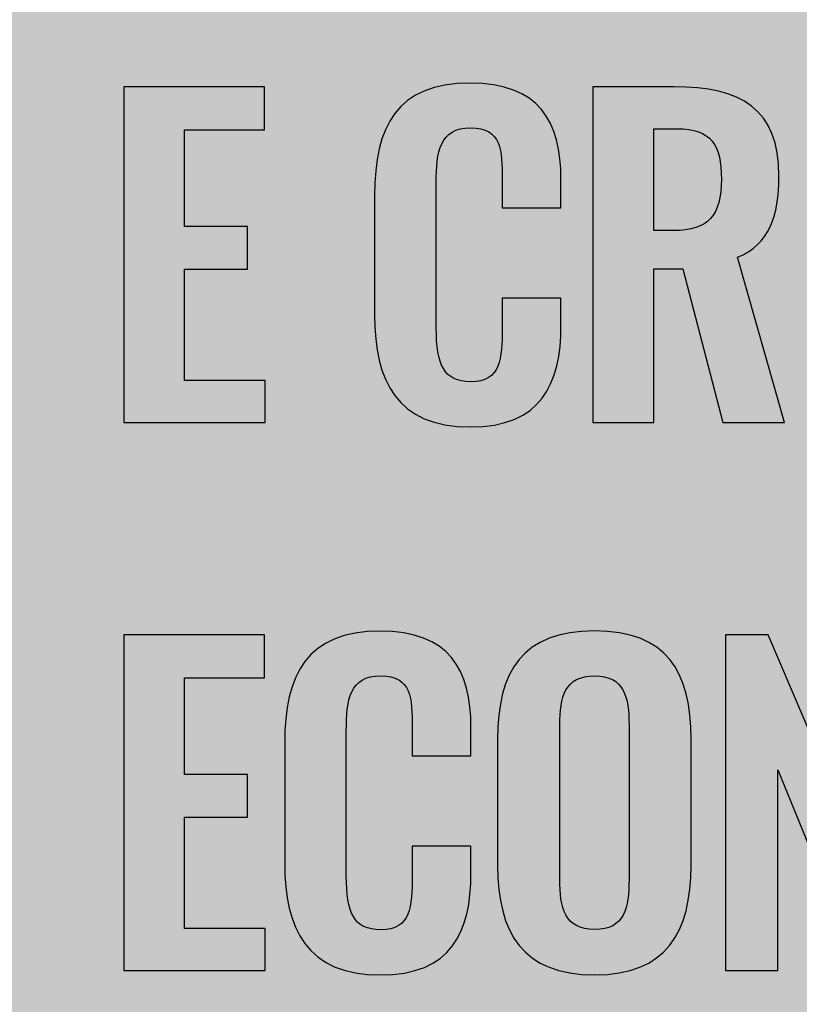
# Model space of a CAD drawing. Units: millimetres. Extents: x 3468 to 9074, y -3785 to 597.
# Drawn here: x 3922 to 3926, y 224 to 228 of the extents above; entities that cross this region are included whole.
import ezdxf

# ---------------------------------------------------------------- set-up
doc = ezdxf.new("R2010")
doc.units = ezdxf.units.MM
doc.layers.add('Capa 1', color=7, linetype='Continuous')
doc.layers.add('Texto', color=7, linetype='Continuous', true_color=0xffffff)

msp = doc.modelspace()

# ---------------------------------------------------------------- hatches: boundary and pattern name
at = {"layer": 'Capa 1', "true_color": 0xa21942}
h = msp.add_hatch(color=234, dxfattribs=at)
edge = h.paths.add_edge_path()
edge.add_spline(control_points=[(3918.314968743697, 231.0274345170708), (3918.314968743697, 231.0274345170708), (3936.400548828908, 231.0274345170708), (3936.400548828908, 231.0274345170708), (3936.400548828908, 231.0274345170708), (3936.400548828908, 212.9418544318608), (3936.400548828908, 212.9418544318608), (3936.400548828908, 212.9418544318608), (3918.314968743697, 212.9418544318608), (3918.314968743697, 212.9418544318608), (3918.314968743697, 212.9418544318608), (3918.314968743697, 231.0274345170708), (3918.314968743697, 231.0274345170708)], knot_values=[0, 0, 0, 0, 0.25, 0.25, 0.25, 0.5, 0.5, 0.5, 0.75, 0.75, 0.75, 1, 1, 1, 1], degree=3, periodic=0)
at = {"layer": 'Capa 1', "true_color": 0xffffff}
h = msp.add_hatch(color=7, dxfattribs=at)
edge = h.paths.add_edge_path()
edge.add_spline(control_points=[(3923.860395061301, 226.406372261859), (3923.860395061301, 226.406372261859), (3923.860395061301, 226.8766947888236), (3923.860395061301, 226.8766947888236), (3923.860395061301, 227.1469075626586), (3923.946555102233, 227.3179699594582), (3924.23606386604, 227.3179699594582), (3924.506276639874, 227.3179699594582), (3924.592677880679, 227.1677024375642), (3924.592677880679, 226.9385453281038), (3924.592677880679, 226.9385453281038), (3924.592677880679, 226.8278518142113), (3924.592677880679, 226.8278518142113), (3924.592677880679, 226.8278518142113), (3924.361522257971, 226.8278518142113), (3924.361522257971, 226.8278518142113), (3924.361522257971, 226.8278518142113), (3924.361522257971, 226.9418015264112), (3924.361522257971, 226.9418015264112), (3924.361522257971, 227.0524950403037), (3924.359764944599, 227.1421524794158), (3924.23780395085, 227.1421524794158), (3924.115842957099, 227.1421524794158), (3924.102576963993, 227.0477399570608), (3924.102576963993, 226.927277848246), (3924.102576963993, 226.927277848246), (3924.102576963993, 226.3557719738743), (3924.102576963993, 226.3557719738743), (3924.102576963993, 226.2125164769068), (3924.131865520199, 226.1441535410119), (3924.23780395085, 226.1441535410119), (3924.356525974854, 226.1441535410119), (3924.361522257971, 226.2370671784317), (3924.361522257971, 226.354273088939), (3924.361522257971, 226.354273088939), (3924.361522257971, 226.4729778843816), (3924.361522257971, 226.4729778843816), (3924.361522257971, 226.4729778843816), (3924.592677880679, 226.4729778843816), (3924.592677880679, 226.4729778843816), (3924.592677880679, 226.4729778843816), (3924.592677880679, 226.367297882169), (3924.592677880679, 226.367297882169), (3924.592677880679, 226.1343849460893), (3924.514546349861, 225.9665959761597), (3924.23606386604, 225.9665959761597), (3923.946555102233, 225.9665959761597), (3923.860395061301, 226.1491670526916), (3923.860395061301, 226.406372261859)], knot_values=[0, 0, 0, 0, 0.0625, 0.0625, 0.0625, 0.125, 0.125, 0.125, 0.1875, 0.1875, 0.1875, 0.25, 0.25, 0.25, 0.3125, 0.3125, 0.3125, 0.375, 0.375, 0.375, 0.4375, 0.4375, 0.4375, 0.5, 0.5, 0.5, 0.5625, 0.5625, 0.5625, 0.625, 0.625, 0.625, 0.6875, 0.6875, 0.6875, 0.75, 0.75, 0.75, 0.8125, 0.8125, 0.8125, 0.875, 0.875, 0.875, 0.9375, 0.9375, 0.9375, 1, 1, 1, 1], degree=3, periodic=0)
h = msp.add_hatch(color=7, dxfattribs=at)
edge = h.paths.add_edge_path()
edge.add_spline(control_points=[(3922.874938516382, 227.3031878528559), (3922.874938516382, 227.3031878528559), (3923.42838885728, 227.3031878528559), (3923.42838885728, 227.3031878528559), (3923.42838885728, 227.3031878528559), (3923.42838885728, 227.1338827694286), (3923.42838885728, 227.1338827694286), (3923.42838885728, 227.1338827694286), (3923.113106164014, 227.1338827694286), (3923.113106164014, 227.1338827694286), (3923.113106164014, 227.1338827694286), (3923.113106164014, 226.7547165665112), (3923.113106164014, 226.7547165665112), (3923.113106164014, 226.7547165665112), (3923.360525549698, 226.7547337950735), (3923.360525549698, 226.7547337950735), (3923.360525549698, 226.7547337950735), (3923.360525549698, 226.5869275965815), (3923.360525549698, 226.5869275965815), (3923.360525549698, 226.5869275965815), (3923.113106164014, 226.5869275965815), (3923.113106164014, 226.5869275965815), (3923.113106164014, 226.5869275965815), (3923.113106164014, 226.1491670526916), (3923.113106164014, 226.1491670526916), (3923.113106164014, 226.1491670526916), (3923.430645798964, 226.1491670526916), (3923.430645798964, 226.1491670526916), (3923.430645798964, 226.1491670526916), (3923.430645798964, 225.9846342810696), (3923.430645798964, 225.9846342810696), (3923.430645798964, 225.9846342810696), (3922.874938516382, 225.9846342810696), (3922.874938516382, 225.9846342810696), (3922.874938516382, 225.9846342810696), (3922.874938516382, 227.3031878528559), (3922.874938516382, 227.3031878528559)], knot_values=[0, 0, 0, 0, 0.08333333333333333, 0.08333333333333333, 0.08333333333333333, 0.1666666666666667, 0.1666666666666667, 0.1666666666666667, 0.25, 0.25, 0.25, 0.3333333333333333, 0.3333333333333333, 0.3333333333333333, 0.4166666666666666, 0.4166666666666666, 0.4166666666666666, 0.5, 0.5, 0.5, 0.5833333333333333, 0.5833333333333333, 0.5833333333333333, 0.6666666666666666, 0.6666666666666666, 0.6666666666666666, 0.75, 0.75, 0.75, 0.8333333333333333, 0.8333333333333333, 0.8333333333333333, 0.9166666666666666, 0.9166666666666666, 0.9166666666666666, 1, 1, 1, 1], degree=3, periodic=0)
h = msp.add_hatch(color=7, dxfattribs=at)
edge = h.paths.add_edge_path()
edge.add_spline(control_points=[(3922.874938516382, 225.1494108009153), (3922.874938516382, 225.1494108009153), (3923.42838885728, 225.1494108009153), (3923.42838885728, 225.1494108009153), (3923.42838885728, 225.1494108009153), (3923.42838885728, 224.9801229460505), (3923.42838885728, 224.9801229460505), (3923.42838885728, 224.9801229460505), (3923.113106164014, 224.9801229460505), (3923.113106164014, 224.9801229460505), (3923.113106164014, 224.9801229460505), (3923.113106164014, 224.6009567431331), (3923.113106164014, 224.6009567431331), (3923.113106164014, 224.6009567431331), (3923.360525549698, 224.6009567431331), (3923.360525549698, 224.6009567431331), (3923.360525549698, 224.6009567431331), (3923.360525549698, 224.4331677732034), (3923.360525549698, 224.4331677732034), (3923.360525549698, 224.4331677732034), (3923.113106164014, 224.4331677732034), (3923.113106164014, 224.4331677732034), (3923.113106164014, 224.4331677732034), (3923.113106164014, 223.9954072293137), (3923.113106164014, 223.9954072293137), (3923.113106164014, 223.9954072293137), (3923.430645798964, 223.9954072293137), (3923.430645798964, 223.9954072293137), (3923.430645798964, 223.9954072293137), (3923.430645798964, 223.8308744576915), (3923.430645798964, 223.8308744576915), (3923.430645798964, 223.8308744576915), (3922.874938516382, 223.8308744576915), (3922.874938516382, 223.8308744576915), (3922.874938516382, 223.8308744576915), (3922.874938516382, 225.1494108009153), (3922.874938516382, 225.1494108009153)], knot_values=[0, 0, 0, 0, 0.08333333333333333, 0.08333333333333333, 0.08333333333333333, 0.1666666666666667, 0.1666666666666667, 0.1666666666666667, 0.25, 0.25, 0.25, 0.3333333333333333, 0.3333333333333333, 0.3333333333333333, 0.4166666666666666, 0.4166666666666666, 0.4166666666666666, 0.5, 0.5, 0.5, 0.5833333333333333, 0.5833333333333333, 0.5833333333333333, 0.6666666666666666, 0.6666666666666666, 0.6666666666666666, 0.75, 0.75, 0.75, 0.8333333333333333, 0.8333333333333333, 0.8333333333333333, 0.9166666666666666, 0.9166666666666666, 0.9166666666666666, 1, 1, 1, 1], degree=3, periodic=0)
h = msp.add_hatch(color=7, dxfattribs=at)
edge = h.paths.add_edge_path()
edge.add_spline(control_points=[(3923.507037244971, 224.2526124384808), (3923.507037244971, 224.2526124384808), (3923.507037244971, 224.7229349654457), (3923.507037244971, 224.7229349654457), (3923.507037244971, 224.9931477392805), (3923.593438485776, 225.1642101360802), (3923.882688821144, 225.1642101360802), (3924.15291882354, 225.1642101360802), (3924.239061635909, 225.013942614186), (3924.239061635909, 224.7847855047257), (3924.239061635909, 224.7847855047257), (3924.239061635909, 224.6740919908332), (3924.239061635909, 224.6740919908332), (3924.239061635909, 224.6740919908332), (3924.007906013201, 224.6740919908332), (3924.007906013201, 224.6740919908332), (3924.007906013201, 224.6740919908332), (3924.007906013201, 224.7880417030331), (3924.007906013201, 224.7880417030331), (3924.007906013201, 224.8987352169255), (3924.006407128266, 224.9883926560378), (3923.884187706077, 224.9883926560378), (3923.761985512454, 224.9883926560378), (3923.749201919099, 224.8939801336829), (3923.749201919099, 224.773518024868), (3923.749201919099, 224.773518024868), (3923.749201919099, 224.2020121504961), (3923.749201919099, 224.2020121504961), (3923.749201919099, 224.0587566535288), (3923.778507703865, 223.9903937176338), (3923.884187706077, 223.9903937176338), (3924.003150929958, 223.9903937176338), (3924.007906013201, 224.0833073550535), (3924.007906013201, 224.2005132655608), (3924.007906013201, 224.2005132655608), (3924.007906013201, 224.3192180610036), (3924.007906013201, 224.3192180610036), (3924.007906013201, 224.3192180610036), (3924.239061635909, 224.3192180610036), (3924.239061635909, 224.3192180610036), (3924.239061635909, 224.3192180610036), (3924.239061635909, 224.213538058791), (3924.239061635909, 224.213538058791), (3924.239061635909, 223.9806251227112), (3924.160930105092, 223.8128361527816), (3923.882688821144, 223.8128361527816), (3923.593438485776, 223.8128361527816), (3923.507037244971, 223.9954072293137), (3923.507037244971, 224.2526124384808)], knot_values=[0, 0, 0, 0, 0.0625, 0.0625, 0.0625, 0.125, 0.125, 0.125, 0.1875, 0.1875, 0.1875, 0.25, 0.25, 0.25, 0.3125, 0.3125, 0.3125, 0.375, 0.375, 0.375, 0.4375, 0.4375, 0.4375, 0.5, 0.5, 0.5, 0.5625, 0.5625, 0.5625, 0.625, 0.625, 0.625, 0.6875, 0.6875, 0.6875, 0.75, 0.75, 0.75, 0.8125, 0.8125, 0.8125, 0.875, 0.875, 0.875, 0.9375, 0.9375, 0.9375, 1, 1, 1, 1], degree=3, periodic=0)
h = msp.add_hatch(color=7, dxfattribs=at)
edge = h.paths.add_edge_path()
edge.add_spline(control_points=[(3925.239059087559, 225.1494108009153), (3925.239059087559, 225.1494108009153), (3925.406848057491, 225.1494108009153), (3925.406848057491, 225.1494108009153), (3925.406848057491, 225.1494108009153), (3925.727402690871, 224.3981076485697), (3925.727402690871, 224.3981076485697), (3925.727402690871, 224.3981076485697), (3925.727402690871, 225.1494108009153), (3925.727402690871, 225.1494108009153), (3925.727402690871, 225.1494108009153), (3925.926013559067, 225.1494108009153), (3925.926013559067, 225.1494108009153), (3925.926013559067, 225.1494108009153), (3925.926013559067, 223.8308744576915), (3925.926013559067, 223.8308744576915), (3925.926013559067, 223.8308744576915), (3925.766477070561, 223.8308744576915), (3925.766477070561, 223.8308744576915), (3925.766477070561, 223.8308744576915), (3925.444165123807, 224.6187538481684), (3925.444165123807, 224.6187538481684), (3925.444165123807, 224.6187538481684), (3925.444165123807, 223.8308744576915), (3925.444165123807, 223.8308744576915), (3925.444165123807, 223.8308744576915), (3925.239059087559, 223.8308744576915), (3925.239059087559, 223.8308744576915), (3925.239059087559, 223.8308744576915), (3925.239059087559, 225.1494108009153), (3925.239059087559, 225.1494108009153)], knot_values=[0, 0, 0, 0, 0.1, 0.1, 0.1, 0.2, 0.2, 0.2, 0.3, 0.3, 0.3, 0.4, 0.4, 0.4, 0.5, 0.5, 0.5, 0.6000000000000001, 0.6000000000000001, 0.6000000000000001, 0.7000000000000001, 0.7000000000000001, 0.7000000000000001, 0.8, 0.8, 0.8, 0.9, 0.9, 0.9, 1, 1, 1, 1], degree=3, periodic=0)
at = {"layer": 'Texto'}
h = msp.add_hatch(color=256, dxfattribs=at)
h.dxf.hatch_style = 1
edge = h.paths.add_edge_path()
edge.add_spline(control_points=[(3925.470207207377, 225.9838762243206), (3925.470212203918, 225.9838762243206), (3925.470214710268, 225.9838762243206), (3925.470214710268, 225.9838762243206), (3925.470214710268, 225.9838762243206), (3925.470214703339, 225.9838762488045), (3925.470214689485, 225.983876297763)], knot_values=[0.3999805864257813, 0.3999805864257813, 0.3999805864257813, 0.3999805864257813, 0.4003029628906251, 0.4003029628906251, 0.4003029628906251, 0.4003223764648438, 0.4003223764648438, 0.4003223764648438, 0.4003223764648438], degree=3, periodic=0)
edge.add_spline(control_points=[(3925.462322150503, 226.0117679535651), (3925.444735849206, 226.0739166567541), (3925.400757428674, 226.2293331799981), (3925.361172768841, 226.3692224741222)], knot_values=[0.3437561250000001, 0.3437561250000001, 0.3437561250000001, 0.3437561250000001, 0.3875052500000001, 0.3875052500000001, 0.3875052500000001, 0.3875052500000001], degree=3, periodic=0)
edge.add_spline(control_points=[(3925.361172768841, 226.3692224741222), (3925.321581775336, 226.509134150981), (3925.286385948676, 226.6335136295099), (3925.286385948676, 226.6335136295099), (3925.410104255797, 226.6838554890576), (3925.449178635489, 226.7945317743874), (3925.449178635489, 226.9525693779572)], knot_values=[0.2, 0.2, 0.2, 0.2, 0.243756125, 0.243756125, 0.243756125, 0.343756125, 0.343756125, 0.343756125, 0.343756125], degree=3, periodic=0)
edge.add_spline(control_points=[(3925.449178635489, 226.9525693779572), (3925.449178635489, 227.2185266968611), (3925.299410741903, 227.3031878528559), (3925.035710364684, 227.3031878528559)], knot_values=[0.1, 0.1, 0.1, 0.1, 0.2, 0.2, 0.2, 0.2], degree=3, periodic=0)
edge.add_spline(control_points=[(3925.035710364684, 227.3031878528559), (3925.035710364685, 227.3031878528559), (3924.718159852278, 227.3031878528559), (3924.718153501266, 227.303187852856)], knot_values=[1.000000000001e-06, 1.000000000001e-06, 1.000000000001e-06, 1.000000000001e-06, 0.1, 0.1, 0.1, 0.1], degree=3, periodic=0)
edge.add_spline(control_points=[(3924.718153501171, 227.3031878528559), (3924.718153501171, 227.3031878528559), (3924.718153501171, 227.0505926496494), (3924.718153501171, 226.7664539889547)], knot_values=[0.956243875, 0.956243875, 0.956243875, 0.956243875, 1, 1, 1, 1], degree=3, periodic=0)
edge.add_spline(control_points=[(3924.718153501171, 226.7664539889547), (3924.718153501171, 226.4823607840706), (3924.718153501171, 226.1667342133819), (3924.718153501171, 226.0405199496181)], knot_values=[0.9124947499983007, 0.9124947499983007, 0.9124947499983007, 0.9124947499983007, 0.9562438750000001, 0.9562438750000001, 0.9562438750000001, 0.9562438750000001], degree=3, periodic=0)
edge.add_spline(control_points=[(3924.718153501171, 225.9838805733628), (3924.718153501171, 225.9838776750154), (3924.718153501171, 225.9838762243206), (3924.718153501171, 225.9838762243206), (3924.718153501171, 225.9838762243206), (3924.718154050008, 225.9838762243206), (3924.71815514602, 225.9838762243206)], knot_values=[0.8998485144096795, 0.8998485144096795, 0.8998485144096795, 0.8998485144096795, 0.899953375493664, 0.899953375493664, 0.899953375493664, 0.9001048610839847, 0.9001048610839847, 0.9001048610839847, 0.9001048610839847], degree=3, periodic=0)
edge.add_spline(control_points=[(3924.743759220552, 225.9838762243206), (3924.752228904566, 225.9838762243206), (3924.762397052236, 225.9838762243206), (3924.773637829469, 225.9838762243206)], knot_values=[0.8687456250000001, 0.8687456250000001, 0.8687456250000001, 0.8687456250000001, 0.87968290625, 0.87968290625, 0.87968290625, 0.87968290625], degree=3, periodic=0)
edge.add_spline(control_points=[(3924.773637829469, 225.9838762243206), (3924.796119383937, 225.9838762243206), (3924.822891456659, 225.9838762243206), (3924.848947374895, 225.9838762243206)], knot_values=[0.8468710625, 0.8468710625, 0.8468710625, 0.8468710625, 0.8687456250000001, 0.8687456250000001, 0.8687456250000001, 0.8687456250000001], degree=3, periodic=0)
edge.add_spline(control_points=[(3924.848947374895, 225.9838762243206), (3924.87500329317, 225.9838762243206), (3924.900343056956, 225.9838762243206), (3924.919959993489, 225.9838762243206)], knot_values=[0.8249964999662525, 0.8249964999662525, 0.8249964999662525, 0.8249964999662525, 0.8468710625, 0.8468710625, 0.8468710625, 0.8468710625], degree=3, periodic=0)
edge.add_spline(control_points=[(3924.957317040308, 225.9838762243206), (3924.9573192821, 225.9838762243206), (3924.957320405431, 225.9838762243206), (3924.957320405431, 225.9838762243206), (3924.957320405431, 225.9838762243206), (3924.957320405431, 225.9838766339004), (3924.957320405431, 225.9838774523854)], knot_values=[0.7999176558837893, 0.7999176558837893, 0.7999176558837893, 0.7999176558837893, 0.800134378051758, 0.800134378051758, 0.800134378051758, 0.8002167221679688, 0.8002167221679688, 0.8002167221679688, 0.8002167221679688], degree=3, periodic=0)
edge.add_spline(control_points=[(3924.957320405431, 226.0130222566123), (3924.957320405431, 226.0206327075995), (3924.957320405431, 226.0295696903521), (3924.957320405431, 226.0396356255468)], knot_values=[0.7812473749817823, 0.7812473749817823, 0.7812473749817823, 0.7812473749817823, 0.7867160156249999, 0.7867160156249999, 0.7867160156249999, 0.7867160156249999], degree=3, periodic=0)
edge.add_spline(control_points=[(3924.957320405431, 226.0396356255468), (3924.957320405431, 226.0798993661577), (3924.957320405431, 226.1382263456899), (3924.957320405431, 226.2019714876004)], knot_values=[0.7593728124999999, 0.7593728124999999, 0.7593728124999999, 0.7593728124999999, 0.7812473749817822, 0.7812473749817822, 0.7812473749817822, 0.7812473749817822], degree=3, periodic=0)
edge.add_spline(control_points=[(3924.957320405431, 226.2019714876004), (3924.957320405431, 226.265716629564), (3924.957320405431, 226.3348799339151), (3924.957320405431, 226.3968163240793)], knot_values=[0.7374982499999999, 0.7374982499999999, 0.7374982499999999, 0.7374982499999999, 0.7593728124999999, 0.7593728124999999, 0.7593728124999999, 0.7593728124999999], degree=3, periodic=0)
edge.add_spline(control_points=[(3924.957320405431, 226.3968163240793), (3924.957320405431, 226.4277845191614), (3924.957320405431, 226.4569459856967), (3924.957320405431, 226.4827200891136)], knot_values=[0.7265609687500001, 0.7265609687500001, 0.7265609687500001, 0.7265609687500001, 0.73749825, 0.73749825, 0.73749825, 0.73749825], degree=3, periodic=0)
edge.add_spline(control_points=[(3924.957320405431, 226.4827200891136), (3924.957320405431, 226.5084941925304), (3924.957320405431, 226.5308809328287), (3924.957320405431, 226.5482996754367)], knot_values=[0.7156236875000002, 0.7156236875000002, 0.7156236875000002, 0.7156236875000002, 0.7265609687500002, 0.7265609687500002, 0.7265609687500002, 0.7265609687500002], degree=3, periodic=0)
edge.add_spline(control_points=[(3924.957320405431, 226.5482996754367), (3924.957320405431, 226.5570090467408), (3924.957320405431, 226.5644764186222), (3924.957320405431, 226.5705042117596)], knot_values=[0.7101550468750001, 0.7101550468750001, 0.7101550468750001, 0.7101550468750001, 0.7156236875000002, 0.7156236875000002, 0.7156236875000002, 0.7156236875000002], degree=3, periodic=0)
edge.add_spline(control_points=[(3924.957320405431, 226.5705042117596), (3924.957320405431, 226.576532004897), (3924.957320405431, 226.5811202192903), (3924.957320405431, 226.5840712756181)], knot_values=[0.70468640625, 0.70468640625, 0.70468640625, 0.70468640625, 0.710155046875, 0.710155046875, 0.710155046875, 0.710155046875], degree=3, periodic=0)
edge.add_spline(control_points=[(3924.957320405431, 226.5840712756181), (3924.957320405431, 226.5848090397001), (3924.957320405431, 226.585444481403), (3924.957320405431, 226.5859745135498)], knot_values=[0.7033192460937501, 0.7033192460937501, 0.7033192460937501, 0.7033192460937501, 0.70468640625, 0.70468640625, 0.70468640625, 0.70468640625], degree=3, periodic=0)
edge.add_spline(control_points=[(3924.957320405431, 226.5859745135498), (3924.957320405431, 226.5865045457355), (3924.957320405431, 226.5869291683497), (3924.957320405431, 226.5872452942149)], knot_values=[0.7019520858374568, 0.7019520858374568, 0.7019520858374568, 0.7019520858374568, 0.7033192460937501, 0.7033192460937501, 0.7033192460937501, 0.7033192460937501], degree=3, periodic=0)
edge.add_spline(control_points=[(3924.957320405431, 226.5872452942149), (3924.957320405431, 226.5874033571129), (3924.957320405431, 226.5875342958354), (3924.957320405431, 226.5876377244857)], knot_values=[0.7012685058593751, 0.7012685058593751, 0.7012685058593751, 0.7012685058593751, 0.7019520858374568, 0.7019520858374568, 0.7019520858374568, 0.7019520858374568], degree=3, periodic=0)
edge.add_spline(control_points=[(3924.957320405431, 226.5876377244857), (3924.957320405431, 226.5877411531512), (3924.957320405431, 226.5878170717363), (3924.957320405431, 226.587865094344)], knot_values=[0.70058492578125, 0.70058492578125, 0.70058492578125, 0.70058492578125, 0.7012685058593751, 0.7012685058593751, 0.7012685058593751, 0.7012685058593751], degree=3, periodic=0)
edge.add_spline(control_points=[(3924.957320405431, 226.587865094344), (3924.957320405431, 226.5878770999958), (3924.957320405431, 226.5878873621492), (3924.957320405431, 226.5878958747742)], knot_values=[0.7004140307617188, 0.7004140307617188, 0.7004140307617188, 0.7004140307617188, 0.7005849257812501, 0.7005849257812501, 0.7005849257812501, 0.7005849257812501], degree=3, periodic=0)
edge.add_spline(control_points=[(3924.957320405431, 226.5878958747742), (3924.957320405431, 226.5879043873993), (3924.957320405431, 226.5879111504962), (3924.957320405431, 226.5879161580352)], knot_values=[0.7002431357421873, 0.7002431357421873, 0.7002431357421873, 0.7002431357421873, 0.7004140307617186, 0.7004140307617186, 0.7004140307617186, 0.7004140307617186], degree=3, periodic=0)
edge.add_spline(control_points=[(3924.957320405431, 226.5879161580352), (3924.957320405431, 226.5879186618047), (3924.957320405431, 226.5879207266847), (3924.957320405431, 226.5879223519215)], knot_values=[0.7001576882324219, 0.7001576882324219, 0.7001576882324219, 0.7001576882324219, 0.7002431357421874, 0.7002431357421874, 0.7002431357421874, 0.7002431357421874], degree=3, periodic=0)
edge.add_spline(control_points=[(3924.957320405431, 226.5879223519215), (3924.957320405431, 226.5879253511982), (3924.957320405431, 226.587926853205), (3924.957320405431, 226.587926853205), (3924.957320405431, 226.587926853205), (3924.957320516368, 226.587926853205), (3924.957320738023, 226.587926853205)], knot_values=[0.6999013308896402, 0.6999013308896402, 0.6999013308896402, 0.6999013308896402, 0.700059019122062, 0.700059019122062, 0.700059019122062, 0.7001576882324219, 0.7001576882324219, 0.7001576882324219, 0.7001576882324219], degree=3, periodic=0)
edge.add_spline(control_points=[(3924.979291660784, 226.5879268532051), (3924.989369260519, 226.5879268532051), (3925.001832261026, 226.5879268532051), (3925.014295261533, 226.5879268532051)], knot_values=[0.6500000000000001, 0.6500000000000001, 0.6500000000000001, 0.6500000000000001, 0.6718745625000001, 0.6718745625000001, 0.6718745625000001, 0.6718745625000001], degree=3, periodic=0)
edge.add_spline(control_points=[(3925.04929886228, 226.5879268532051), (3925.059376462015, 226.5879268532051), (3925.067068660978, 226.5879268532051), (3925.069990058397, 226.5879268532051)], knot_values=[0.606250875, 0.606250875, 0.606250875, 0.606250875, 0.6281254375, 0.6281254375, 0.6281254375, 0.6281254375], degree=3, periodic=0)
edge.add_spline(control_points=[(3925.069990058397, 226.5879268532051), (3925.070355233075, 226.5879268532051), (3925.070645863978, 226.5879268532051), (3925.070857292121, 226.587926853205)], knot_values=[0.6035165546875001, 0.6035165546875001, 0.6035165546875001, 0.6035165546875001, 0.6062508750000001, 0.6062508750000001, 0.6062508750000001, 0.6062508750000001], degree=3, periodic=0)
edge.add_spline(control_points=[(3925.070857292121, 226.587926853205), (3925.071068720265, 226.587926853205), (3925.071200945647, 226.587926853205), (3925.071249309285, 226.587926853205)], knot_values=[0.6007822343749999, 0.6007822343749999, 0.6007822343749999, 0.6007822343749999, 0.6035165546874999, 0.6035165546874999, 0.6035165546874999, 0.6035165546874999], degree=3, periodic=0)
edge.add_spline(control_points=[(3925.071249309285, 226.587926853205), (3925.07125535474, 226.587926853205), (3925.071260089855, 226.587926853205), (3925.07126350553, 226.587926853205)], knot_values=[0.6004404443359375, 0.6004404443359375, 0.6004404443359375, 0.6004404443359375, 0.600782234375, 0.600782234375, 0.600782234375, 0.600782234375], degree=3, periodic=0)
edge.add_spline(control_points=[(3925.07126350553, 226.587926853205), (3925.071267907106, 226.587926853205), (3925.07127011763, 226.587926853205), (3925.07127011763, 226.587926853205), (3925.07127011763, 226.587926853205), (3925.071270158474, 226.5879266968371), (3925.07127024012, 226.5879263842602)], knot_values=[0.5999491211547852, 0.5999491211547852, 0.5999491211547852, 0.5999491211547852, 0.6003895654907225, 0.6003895654907225, 0.6003895654907225, 0.6004404443359375, 0.6004404443359375, 0.6004404443359375, 0.6004404443359375], degree=3, periodic=0)
edge.add_spline(control_points=[(3925.081620811964, 226.5482996754368), (3925.086170620719, 226.5308809328288), (3925.092018079937, 226.5084941925304), (3925.098750324855, 226.4827200891136)], knot_values=[0.5734390312499998, 0.5734390312499998, 0.5734390312499998, 0.5734390312499998, 0.5843763124999999, 0.5843763124999999, 0.5843763124999999, 0.5843763124999999], degree=3, periodic=0)
edge.add_spline(control_points=[(3925.098750324855, 226.4827200891136), (3925.105482569773, 226.4569459856967), (3925.113099600392, 226.4277845191614), (3925.12118855195, 226.3968163240793)], knot_values=[0.56250175, 0.56250175, 0.56250175, 0.56250175, 0.57343903125, 0.57343903125, 0.57343903125, 0.57343903125], degree=3, periodic=0)
edge.add_spline(control_points=[(3925.12118855195, 226.3968163240793), (3925.137366455065, 226.3348799339151), (3925.155432041934, 226.265716629564), (3925.172082394466, 226.2019714876004)], knot_values=[0.5406271875000002, 0.5406271875000002, 0.5406271875000002, 0.5406271875000002, 0.5625017500000001, 0.5625017500000001, 0.5625017500000001, 0.5625017500000001], degree=3, periodic=0)
edge.add_spline(control_points=[(3925.172082394466, 226.2019714876004), (3925.188732746996, 226.1382263456368), (3925.203967865188, 226.0798993660606), (3925.214484830949, 226.0396356254462)], knot_values=[0.518752625, 0.518752625, 0.518752625, 0.518752625, 0.5406271874999999, 0.5406271874999999, 0.5406271874999999, 0.5406271874999999], degree=3, periodic=0)
edge.add_spline(control_points=[(3925.229049444753, 225.9838762243206), (3925.22904934344, 225.9838762243206), (3925.22904929276, 225.9838762243206), (3925.22904929276, 225.9838762243206), (3925.22904929276, 225.9838762243206), (3925.229049045969, 225.9838771691516), (3925.229048553002, 225.9838790564503)], knot_values=[0.4999541584860874, 0.4999541584860874, 0.4999541584860874, 0.4999541584860874, 0.5, 0.5, 0.5, 0.5001250663287761, 0.5001250663287761, 0.5001250663287761, 0.5001250663287761], degree=3, periodic=0)
edge.add_spline(control_points=[(3925.266721893799, 225.9838762243206), (3925.286502752276, 225.9838762243206), (3925.312054258755, 225.9838762243206), (3925.338327904013, 225.9838762243207)], knot_values=[0.4531289375000001, 0.4531289375000001, 0.4531289375000001, 0.4531289375000001, 0.4750035, 0.4750035, 0.4750035, 0.4750035], degree=3, periodic=0)
edge.add_spline(control_points=[(3925.338327904013, 225.9838762243207), (3925.36460154927, 225.9838762243207), (3925.391597333305, 225.9838762243207), (3925.414266746895, 225.9838762243207)], knot_values=[0.431254375, 0.431254375, 0.431254375, 0.431254375, 0.4531289375, 0.4531289375, 0.4531289375, 0.4531289375], degree=3, periodic=0)
edge = h.paths.add_edge_path(flags=16)
edge.add_spline(control_points=[(3924.958061233614, 226.9385453281037), (3924.958061233614, 226.976110380476), (3924.958061233614, 227.0136754328483), (3924.958061233614, 227.0459581110321)], knot_values=[0.6625007500000001, 0.6625007500000001, 0.6625007500000001, 0.6625007500000001, 0.7000000000000002, 0.7000000000000002, 0.7000000000000002, 0.7000000000000002], degree=3, periodic=0)
edge.add_spline(control_points=[(3924.958061233614, 227.0459581110321), (3924.958061233614, 227.0782407892158), (3924.958061233614, 227.105241093211), (3924.958061233614, 227.1216766488292)], knot_values=[0.6250015, 0.6250015, 0.6250015, 0.6250015, 0.66250075, 0.66250075, 0.66250075, 0.66250075], degree=3, periodic=0)
edge.add_spline(control_points=[(3924.958061233614, 227.1216766488292), (3924.958061233614, 227.1257855377337), (3924.958061233614, 227.1292341298647), (3924.958061233614, 227.1319398881253)], knot_values=[0.6156266875, 0.6156266875, 0.6156266875, 0.6156266875, 0.6250015, 0.6250015, 0.6250015, 0.6250015], degree=3, periodic=0)
edge.add_spline(control_points=[(3924.958061233614, 227.1319398881253), (3924.958061233614, 227.134645646386), (3924.958061233614, 227.1366085707764), (3924.958061233614, 227.1377461241999)], knot_values=[0.6062518750000001, 0.6062518750000001, 0.6062518750000001, 0.6062518750000001, 0.6156266875000002, 0.6156266875000002, 0.6156266875000002, 0.6156266875000002], degree=3, periodic=0)
edge.add_spline(control_points=[(3924.958061233614, 227.1377461241999), (3924.958061233614, 227.1380305125558), (3924.958061233614, 227.1382633152262), (3924.958061233614, 227.1384432425691)], knot_values=[0.603908171875, 0.603908171875, 0.603908171875, 0.603908171875, 0.6062518750000001, 0.6062518750000001, 0.6062518750000001, 0.6062518750000001], degree=3, periodic=0)
edge.add_spline(control_points=[(3924.958061233614, 227.1384432425691), (3924.958061233615, 227.1386231699119), (3924.958061233616, 227.1387502219272), (3924.958061233617, 227.1388231089728)], knot_values=[0.6015644687499999, 0.6015644687499999, 0.6015644687499999, 0.6015644687499999, 0.6039081718749999, 0.6039081718749999, 0.6039081718749999, 0.6039081718749999], degree=3, periodic=0)
edge.add_spline(control_points=[(3924.958061233617, 227.1388231089728), (3924.958061233617, 227.1388413307342), (3924.958061233617, 227.138856167185), (3924.958061233617, 227.1388675981746)], knot_values=[0.60097854296875, 0.60097854296875, 0.60097854296875, 0.60097854296875, 0.6015644687499999, 0.6015644687499999, 0.6015644687499999, 0.6015644687499999], degree=3, periodic=0)
edge.add_spline(control_points=[(3924.958061233617, 227.1388675981746), (3924.958061233617, 227.1388790291641), (3924.958061233617, 227.1388870546923), (3924.958061233617, 227.1388916546086)], knot_values=[0.6003926171875, 0.6003926171875, 0.6003926171875, 0.6003926171875, 0.6009785429687501, 0.6009785429687501, 0.6009785429687501, 0.6009785429687501], degree=3, periodic=0)
edge.add_spline(control_points=[(3924.958061233617, 227.1388916546086), (3924.958061233617, 227.1388928045877), (3924.958061233617, 227.138893740466), (3924.958061233617, 227.1388944619288)], knot_values=[0.6002461357421872, 0.6002461357421872, 0.6002461357421872, 0.6002461357421872, 0.6003926171874998, 0.6003926171874998, 0.6003926171874998, 0.6003926171874998], degree=3, periodic=0)
edge.add_spline(control_points=[(3924.958061233617, 227.1388944619288), (3924.958061233617, 227.1388956742173), (3924.958061233617, 227.1388962811084), (3924.958061233617, 227.1388962811084), (3924.958061233617, 227.1388962811084), (3924.958061317182, 227.1388962811084), (3924.958061484151, 227.1388962811084)], knot_values=[0.5998066545545175, 0.5998066545545175, 0.5998066545545175, 0.5998066545545175, 0.6000527902967048, 0.6000527902967048, 0.6000527902967048, 0.6002461357421872, 0.6002461357421872, 0.6002461357421872, 0.6002461357421872], degree=3, periodic=0)
edge.add_spline(control_points=[(3924.972031012129, 227.1388962811084), (3924.984604416318, 227.1388962811084), (3925.003465025557, 227.1388962811084), (3925.019182786689, 227.1388962811084)], knot_values=[0.4750045000000001, 0.4750045000000001, 0.4750045000000001, 0.4750045000000001, 0.550003, 0.550003, 0.550003, 0.550003], degree=3, periodic=0)
edge.add_spline(control_points=[(3925.019182786689, 227.1388962811084), (3925.034901805268, 227.1388962811084), (3925.047477472855, 227.1388962811084), (3925.047477472855, 227.1388962811084), (3925.185461029704, 227.1388962811084), (3925.222778096022, 227.0737895435209), (3925.222778096022, 226.940302641476)], knot_values=[0.2, 0.2, 0.2, 0.2, 0.2750045, 0.2750045, 0.2750045, 0.4750045, 0.4750045, 0.4750045, 0.4750045], degree=3, periodic=0)
edge.add_spline(control_points=[(3925.222778096022, 226.940302641476), (3925.222778096022, 226.7985460294438), (3925.172436236474, 226.7384528035361), (3925.033953051312, 226.7384528035361)], knot_values=[0, 0, 0, 0, 0.2, 0.2, 0.2, 0.2], degree=3, periodic=0)
edge.add_spline(control_points=[(3924.958061233617, 226.7554140074384), (3924.958061233617, 226.7718495630623), (3924.958061233617, 226.798849867031), (3924.958061233616, 226.8311325451754)], knot_values=[0.7374992500000003, 0.7374992500000003, 0.7374992500000003, 0.7374992500000003, 0.774998499954257, 0.774998499954257, 0.774998499954257, 0.774998499954257], degree=3, periodic=0)
edge.add_spline(control_points=[(3924.958061233616, 226.8311325451754), (3924.958061233615, 226.8634152233591), (3924.958061233615, 226.9009802757314), (3924.958061233614, 226.9385453281037)], knot_values=[0.7, 0.7, 0.7, 0.7, 0.73749925, 0.73749925, 0.73749925, 0.73749925], degree=3, periodic=0)
h = msp.add_hatch(color=256, dxfattribs=at)
h.dxf.hatch_style = 1
edge = h.paths.add_edge_path()
edge.add_spline(control_points=[(3925.103814872143, 224.2445839283682), (3925.103814872143, 224.2445839283682), (3925.103814872143, 224.7394571568579), (3925.103814872143, 224.7394571568579), (3925.103814872143, 225.0061725325105), (3925.007903464853, 225.165192164141), (3924.724665897785, 225.165192164141)], knot_values=[0.3333333333333334, 0.3333333333333334, 0.3333333333333334, 0.3333333333333334, 0.5, 0.5, 0.5, 0.6666666666666667, 0.6666666666666667, 0.6666666666666667, 0.6666666666666667], degree=3, periodic=0)
edge.add_spline(control_points=[(3924.724665897785, 225.165192164141), (3924.44141110216, 225.165192164141), (3924.3437423815, 225.0064309609476), (3924.3437423815, 224.7394571568579)], knot_values=[0.1666666666666667, 0.1666666666666667, 0.1666666666666667, 0.1666666666666667, 0.3333333333333334, 0.3333333333333334, 0.3333333333333334, 0.3333333333333334], degree=3, periodic=0)
edge.add_spline(control_points=[(3924.3437423815, 224.7394571568579), (3924.3437423815, 224.7394571568579), (3924.3437423815, 224.2443427284936), (3924.3437423815, 224.2443427284936)], knot_values=[0, 0, 0, 0, 0.1666666666666667, 0.1666666666666667, 0.1666666666666667, 0.1666666666666667], degree=3, periodic=0)
edge.add_spline(control_points=[(3924.3437423815, 224.2443427284936), (3924.3437423815, 223.9773689244039), (3924.44266878722, 223.8133357810933), (3924.724407469349, 223.8133357810933), (3925.006146151479, 223.8133357810933), (3925.103814872143, 223.9793846662132), (3925.103814872143, 224.2445839283682)], knot_values=[0.6666666666666665, 0.6666666666666665, 0.6666666666666665, 0.6666666666666665, 0.8333333333333333, 0.8333333333333333, 0.8333333333333333, 0.9999999999999999, 0.9999999999999999, 0.9999999999999999, 0.9999999999999999], degree=3, periodic=0)
edge = h.paths.add_edge_path(flags=16)
edge.add_spline(control_points=[(3924.859892884643, 224.7945540996482), (3924.859892884643, 224.7945540996482), (3924.859892884643, 224.1884877289543), (3924.859892884643, 224.1884877289543)], knot_values=[0, 0, 0, 0, 0.1666666666666667, 0.1666666666666667, 0.1666666666666667, 0.1666666666666667], degree=3, periodic=0)
edge.add_spline(control_points=[(3924.859892884643, 224.1884877289543), (3924.859892884643, 224.0782938433736), (3924.843370693231, 223.9913929742572), (3924.724665897785, 223.9913929742572)], knot_values=[0.8333333333333333, 0.8333333333333333, 0.8333333333333333, 0.8333333333333333, 1, 1, 1, 1], degree=3, periodic=0)
edge.add_spline(control_points=[(3924.724665897785, 223.9913929742572), (3924.605961102346, 223.9913929742572), (3924.587922797433, 224.0793103285597), (3924.587922797433, 224.1884877289543)], knot_values=[0.6666666666666667, 0.6666666666666667, 0.6666666666666667, 0.6666666666666667, 0.8333333333333334, 0.8333333333333334, 0.8333333333333334, 0.8333333333333334], degree=3, periodic=0)
edge.add_spline(control_points=[(3924.587922797433, 224.1884877289543), (3924.587922797433, 224.1884877289543), (3924.587922797433, 224.7945540996482), (3924.587922797433, 224.7945540996482), (3924.587922797433, 224.9052476135406), (3924.607459987281, 224.9883926560378), (3924.724665897785, 224.9883926560378)], knot_values=[0.3333333333333334, 0.3333333333333334, 0.3333333333333334, 0.3333333333333334, 0.5, 0.5, 0.5, 0.6666666666666667, 0.6666666666666667, 0.6666666666666667, 0.6666666666666667], degree=3, periodic=0)
edge.add_spline(control_points=[(3924.724665897785, 224.9883926560378), (3924.841854579732, 224.9883926560378), (3924.859892884643, 224.9052476135406), (3924.859892884643, 224.7945540996482)], knot_values=[0.1666666666666667, 0.1666666666666667, 0.1666666666666667, 0.1666666666666667, 0.3333333333333334, 0.3333333333333334, 0.3333333333333334, 0.3333333333333334], degree=3, periodic=0)

# ---------------------------------------------------------------- linework, layer by layer
at = {"color": 1}
msp.add_circle((3886.713258245405, 177.8058923082374), 418.9663072331471, dxfattribs=at)
at = {"layer": 'Texto', "color": 7, "true_color": 0xffffff}
for points, knots in [([(3918.314968743697, 231.0274345170708), (3918.314968743697, 231.0274345170708), (3936.400548828908, 231.0274345170708), (3936.400548828908, 231.0274345170708), (3936.400548828908, 231.0274345170708), (3936.400548828908, 212.9418544318608), (3936.400548828908, 212.9418544318608), (3936.400548828908, 212.9418544318608), (3918.314968743697, 212.9418544318608), (3918.314968743697, 212.9418544318608), (3918.314968743697, 212.9418544318608), (3918.314968743697, 231.0274345170708), (3918.314968743697, 231.0274345170708)], [0, 0, 0, 0, 0.25, 0.25, 0.25, 0.5, 0.5, 0.5, 0.75, 0.75, 0.75, 1, 1, 1, 1]), ([(3923.860395061301, 226.406372261859), (3923.860395061301, 226.406372261859), (3923.860395061301, 226.8766947888236), (3923.860395061301, 226.8766947888236), (3923.860395061301, 227.1469075626586), (3923.946555102233, 227.3179699594582), (3924.23606386604, 227.3179699594582), (3924.506276639874, 227.3179699594582), (3924.592677880679, 227.1677024375642), (3924.592677880679, 226.9385453281038), (3924.592677880679, 226.9385453281038), (3924.592677880679, 226.8278518142113), (3924.592677880679, 226.8278518142113), (3924.592677880679, 226.8278518142113), (3924.361522257971, 226.8278518142113), (3924.361522257971, 226.8278518142113), (3924.361522257971, 226.8278518142113), (3924.361522257971, 226.9418015264112), (3924.361522257971, 226.9418015264112), (3924.361522257971, 227.0524950403037), (3924.359764944599, 227.1421524794158), (3924.23780395085, 227.1421524794158), (3924.115842957099, 227.1421524794158), (3924.102576963993, 227.0477399570608), (3924.102576963993, 226.927277848246), (3924.102576963993, 226.927277848246), (3924.102576963993, 226.3557719738743), (3924.102576963993, 226.3557719738743), (3924.102576963993, 226.2125164769068), (3924.131865520199, 226.1441535410119), (3924.23780395085, 226.1441535410119), (3924.356525974854, 226.1441535410119), (3924.361522257971, 226.2370671784317), (3924.361522257971, 226.354273088939), (3924.361522257971, 226.354273088939), (3924.361522257971, 226.4729778843816), (3924.361522257971, 226.4729778843816), (3924.361522257971, 226.4729778843816), (3924.592677880679, 226.4729778843816), (3924.592677880679, 226.4729778843816), (3924.592677880679, 226.4729778843816), (3924.592677880679, 226.367297882169), (3924.592677880679, 226.367297882169), (3924.592677880679, 226.1343849460893), (3924.514546349861, 225.9665959761597), (3924.23606386604, 225.9665959761597), (3923.946555102233, 225.9665959761597), (3923.860395061301, 226.1491670526916), (3923.860395061301, 226.406372261859)], [0, 0, 0, 0, 0.0625, 0.0625, 0.0625, 0.125, 0.125, 0.125, 0.1875, 0.1875, 0.1875, 0.25, 0.25, 0.25, 0.3125, 0.3125, 0.3125, 0.375, 0.375, 0.375, 0.4375, 0.4375, 0.4375, 0.5, 0.5, 0.5, 0.5625, 0.5625, 0.5625, 0.625, 0.625, 0.625, 0.6875, 0.6875, 0.6875, 0.75, 0.75, 0.75, 0.8125, 0.8125, 0.8125, 0.875, 0.875, 0.875, 0.9375, 0.9375, 0.9375, 1, 1, 1, 1]), ([(3922.874938516382, 227.3031878528559), (3922.874938516382, 227.3031878528559), (3923.42838885728, 227.3031878528559), (3923.42838885728, 227.3031878528559), (3923.42838885728, 227.3031878528559), (3923.42838885728, 227.1338827694286), (3923.42838885728, 227.1338827694286), (3923.42838885728, 227.1338827694286), (3923.113106164014, 227.1338827694286), (3923.113106164014, 227.1338827694286), (3923.113106164014, 227.1338827694286), (3923.113106164014, 226.7547165665112), (3923.113106164014, 226.7547165665112), (3923.113106164014, 226.7547165665112), (3923.360525549698, 226.7547337950735), (3923.360525549698, 226.7547337950735), (3923.360525549698, 226.7547337950735), (3923.360525549698, 226.5869275965815), (3923.360525549698, 226.5869275965815), (3923.360525549698, 226.5869275965815), (3923.113106164014, 226.5869275965815), (3923.113106164014, 226.5869275965815), (3923.113106164014, 226.5869275965815), (3923.113106164014, 226.1491670526916), (3923.113106164014, 226.1491670526916), (3923.113106164014, 226.1491670526916), (3923.430645798964, 226.1491670526916), (3923.430645798964, 226.1491670526916), (3923.430645798964, 226.1491670526916), (3923.430645798964, 225.9846342810696), (3923.430645798964, 225.9846342810696), (3923.430645798964, 225.9846342810696), (3922.874938516382, 225.9846342810696), (3922.874938516382, 225.9846342810696), (3922.874938516382, 225.9846342810696), (3922.874938516382, 227.3031878528559), (3922.874938516382, 227.3031878528559)], [0, 0, 0, 0, 0.08333333333333333, 0.08333333333333333, 0.08333333333333333, 0.1666666666666667, 0.1666666666666667, 0.1666666666666667, 0.25, 0.25, 0.25, 0.3333333333333333, 0.3333333333333333, 0.3333333333333333, 0.4166666666666666, 0.4166666666666666, 0.4166666666666666, 0.5, 0.5, 0.5, 0.5833333333333333, 0.5833333333333333, 0.5833333333333333, 0.6666666666666666, 0.6666666666666666, 0.6666666666666666, 0.75, 0.75, 0.75, 0.8333333333333333, 0.8333333333333333, 0.8333333333333333, 0.9166666666666666, 0.9166666666666666, 0.9166666666666666, 1, 1, 1, 1]), ([(3924.718153501171, 227.3031878528559), (3924.718153501171, 227.3031878528559), (3925.035710364684, 227.3031878528559), (3925.035710364684, 227.3031878528559), (3925.299410741903, 227.3031878528559), (3925.449178635489, 227.2185266968611), (3925.449178635489, 226.9525693779572), (3925.449178635489, 226.7945317743874), (3925.410104255797, 226.6838554890576), (3925.286385948676, 226.6335136295099), (3925.286385948676, 226.6335136295099), (3925.470214710268, 225.9838762243206), (3925.470214710268, 225.9838762243206), (3925.470214710268, 225.9838762243206), (3925.22904929276, 225.9838762243206), (3925.22904929276, 225.9838762243206), (3925.22904929276, 225.9838762243206), (3925.07127011763, 226.587926853205), (3925.07127011763, 226.587926853205), (3925.07127011763, 226.587926853205), (3924.957320405431, 226.587926853205), (3924.957320405431, 226.587926853205), (3924.957320405431, 226.587926853205), (3924.957320405431, 225.9838762243206), (3924.957320405431, 225.9838762243206), (3924.957320405431, 225.9838762243206), (3924.718153501171, 225.9838762243206), (3924.718153501171, 225.9838762243206), (3924.718153501171, 225.9838762243206), (3924.718153501171, 227.3031878528559), (3924.718153501171, 227.3031878528559)], [0, 0, 0, 0, 0.1, 0.1, 0.1, 0.2, 0.2, 0.2, 0.3, 0.3, 0.3, 0.4, 0.4, 0.4, 0.5, 0.5, 0.5, 0.6000000000000001, 0.6000000000000001, 0.6000000000000001, 0.7000000000000001, 0.7000000000000001, 0.7000000000000001, 0.8, 0.8, 0.8, 0.9, 0.9, 0.9, 1, 1, 1, 1]), ([(3925.033953051312, 226.7384528035361), (3925.172436236474, 226.7384528035361), (3925.222778096022, 226.7985460294438), (3925.222778096022, 226.940302641476), (3925.222778096022, 227.0737895435209), (3925.185461029704, 227.1388962811084), (3925.047477472855, 227.1388962811084), (3925.047477472855, 227.1388962811084), (3924.958061233617, 227.1388962811084), (3924.958061233617, 227.1388962811084), (3924.958061233617, 227.1388962811084), (3924.958061233617, 226.738194375099), (3924.958061233617, 226.738194375099), (3924.958061233617, 226.738194375099), (3925.033953051312, 226.7384528035361), (3925.033953051312, 226.7384528035361)], [0, 0, 0, 0, 0.2, 0.2, 0.2, 0.4, 0.4, 0.4, 0.6000000000000001, 0.6000000000000001, 0.6000000000000001, 0.8, 0.8, 0.8, 1, 1, 1, 1]), ([(3922.874938516382, 225.1494108009153), (3922.874938516382, 225.1494108009153), (3923.42838885728, 225.1494108009153), (3923.42838885728, 225.1494108009153), (3923.42838885728, 225.1494108009153), (3923.42838885728, 224.9801229460505), (3923.42838885728, 224.9801229460505), (3923.42838885728, 224.9801229460505), (3923.113106164014, 224.9801229460505), (3923.113106164014, 224.9801229460505), (3923.113106164014, 224.9801229460505), (3923.113106164014, 224.6009567431331), (3923.113106164014, 224.6009567431331), (3923.113106164014, 224.6009567431331), (3923.360525549698, 224.6009567431331), (3923.360525549698, 224.6009567431331), (3923.360525549698, 224.6009567431331), (3923.360525549698, 224.4331677732034), (3923.360525549698, 224.4331677732034), (3923.360525549698, 224.4331677732034), (3923.113106164014, 224.4331677732034), (3923.113106164014, 224.4331677732034), (3923.113106164014, 224.4331677732034), (3923.113106164014, 223.9954072293137), (3923.113106164014, 223.9954072293137), (3923.113106164014, 223.9954072293137), (3923.430645798964, 223.9954072293137), (3923.430645798964, 223.9954072293137), (3923.430645798964, 223.9954072293137), (3923.430645798964, 223.8308744576915), (3923.430645798964, 223.8308744576915), (3923.430645798964, 223.8308744576915), (3922.874938516382, 223.8308744576915), (3922.874938516382, 223.8308744576915), (3922.874938516382, 223.8308744576915), (3922.874938516382, 225.1494108009153), (3922.874938516382, 225.1494108009153)], [0, 0, 0, 0, 0.08333333333333333, 0.08333333333333333, 0.08333333333333333, 0.1666666666666667, 0.1666666666666667, 0.1666666666666667, 0.25, 0.25, 0.25, 0.3333333333333333, 0.3333333333333333, 0.3333333333333333, 0.4166666666666666, 0.4166666666666666, 0.4166666666666666, 0.5, 0.5, 0.5, 0.5833333333333333, 0.5833333333333333, 0.5833333333333333, 0.6666666666666666, 0.6666666666666666, 0.6666666666666666, 0.75, 0.75, 0.75, 0.8333333333333333, 0.8333333333333333, 0.8333333333333333, 0.9166666666666666, 0.9166666666666666, 0.9166666666666666, 1, 1, 1, 1]), ([(3923.507037244971, 224.2526124384808), (3923.507037244971, 224.2526124384808), (3923.507037244971, 224.7229349654457), (3923.507037244971, 224.7229349654457), (3923.507037244971, 224.9931477392805), (3923.593438485776, 225.1642101360802), (3923.882688821144, 225.1642101360802), (3924.15291882354, 225.1642101360802), (3924.239061635909, 225.013942614186), (3924.239061635909, 224.7847855047257), (3924.239061635909, 224.7847855047257), (3924.239061635909, 224.6740919908332), (3924.239061635909, 224.6740919908332), (3924.239061635909, 224.6740919908332), (3924.007906013201, 224.6740919908332), (3924.007906013201, 224.6740919908332), (3924.007906013201, 224.6740919908332), (3924.007906013201, 224.7880417030331), (3924.007906013201, 224.7880417030331), (3924.007906013201, 224.8987352169255), (3924.006407128266, 224.9883926560378), (3923.884187706077, 224.9883926560378), (3923.761985512454, 224.9883926560378), (3923.749201919099, 224.8939801336829), (3923.749201919099, 224.773518024868), (3923.749201919099, 224.773518024868), (3923.749201919099, 224.2020121504961), (3923.749201919099, 224.2020121504961), (3923.749201919099, 224.0587566535288), (3923.778507703865, 223.9903937176338), (3923.884187706077, 223.9903937176338), (3924.003150929958, 223.9903937176338), (3924.007906013201, 224.0833073550535), (3924.007906013201, 224.2005132655608), (3924.007906013201, 224.2005132655608), (3924.007906013201, 224.3192180610036), (3924.007906013201, 224.3192180610036), (3924.007906013201, 224.3192180610036), (3924.239061635909, 224.3192180610036), (3924.239061635909, 224.3192180610036), (3924.239061635909, 224.3192180610036), (3924.239061635909, 224.213538058791), (3924.239061635909, 224.213538058791), (3924.239061635909, 223.9806251227112), (3924.160930105092, 223.8128361527816), (3923.882688821144, 223.8128361527816), (3923.593438485776, 223.8128361527816), (3923.507037244971, 223.9954072293137), (3923.507037244971, 224.2526124384808)], [0, 0, 0, 0, 0.0625, 0.0625, 0.0625, 0.125, 0.125, 0.125, 0.1875, 0.1875, 0.1875, 0.25, 0.25, 0.25, 0.3125, 0.3125, 0.3125, 0.375, 0.375, 0.375, 0.4375, 0.4375, 0.4375, 0.5, 0.5, 0.5, 0.5625, 0.5625, 0.5625, 0.625, 0.625, 0.625, 0.6875, 0.6875, 0.6875, 0.75, 0.75, 0.75, 0.8125, 0.8125, 0.8125, 0.875, 0.875, 0.875, 0.9375, 0.9375, 0.9375, 1, 1, 1, 1]), ([(3924.3437423815, 224.2443427284936), (3924.3437423815, 224.2443427284936), (3924.3437423815, 224.7394571568579), (3924.3437423815, 224.7394571568579), (3924.3437423815, 225.0064309609476), (3924.44141110216, 225.165192164141), (3924.724665897785, 225.165192164141), (3925.007903464853, 225.165192164141), (3925.103814872143, 225.0061725325105), (3925.103814872143, 224.7394571568579), (3925.103814872143, 224.7394571568579), (3925.103814872143, 224.2445839283682), (3925.103814872143, 224.2445839283682), (3925.103814872143, 223.9793846662132), (3925.006146151479, 223.8133357810933), (3924.724407469349, 223.8133357810933), (3924.44266878722, 223.8133357810933), (3924.3437423815, 223.9773689244039), (3924.3437423815, 224.2443427284936)], [0, 0, 0, 0, 0.1666666666666667, 0.1666666666666667, 0.1666666666666667, 0.3333333333333333, 0.3333333333333333, 0.3333333333333333, 0.5, 0.5, 0.5, 0.6666666666666666, 0.6666666666666666, 0.6666666666666666, 0.8333333333333333, 0.8333333333333333, 0.8333333333333333, 1, 1, 1, 1]), ([(3925.239059087559, 225.1494108009153), (3925.239059087559, 225.1494108009153), (3925.406848057491, 225.1494108009153), (3925.406848057491, 225.1494108009153), (3925.406848057491, 225.1494108009153), (3925.727402690871, 224.3981076485697), (3925.727402690871, 224.3981076485697), (3925.727402690871, 224.3981076485697), (3925.727402690871, 225.1494108009153), (3925.727402690871, 225.1494108009153), (3925.727402690871, 225.1494108009153), (3925.926013559067, 225.1494108009153), (3925.926013559067, 225.1494108009153), (3925.926013559067, 225.1494108009153), (3925.926013559067, 223.8308744576915), (3925.926013559067, 223.8308744576915), (3925.926013559067, 223.8308744576915), (3925.766477070561, 223.8308744576915), (3925.766477070561, 223.8308744576915), (3925.766477070561, 223.8308744576915), (3925.444165123807, 224.6187538481684), (3925.444165123807, 224.6187538481684), (3925.444165123807, 224.6187538481684), (3925.444165123807, 223.8308744576915), (3925.444165123807, 223.8308744576915), (3925.444165123807, 223.8308744576915), (3925.239059087559, 223.8308744576915), (3925.239059087559, 223.8308744576915), (3925.239059087559, 223.8308744576915), (3925.239059087559, 225.1494108009153), (3925.239059087559, 225.1494108009153)], [0, 0, 0, 0, 0.1, 0.1, 0.1, 0.2, 0.2, 0.2, 0.3, 0.3, 0.3, 0.4, 0.4, 0.4, 0.5, 0.5, 0.5, 0.6000000000000001, 0.6000000000000001, 0.6000000000000001, 0.7000000000000001, 0.7000000000000001, 0.7000000000000001, 0.8, 0.8, 0.8, 0.9, 0.9, 0.9, 1, 1, 1, 1]), ([(3924.859892884643, 224.1884877289543), (3924.859892884643, 224.1884877289543), (3924.859892884643, 224.7945540996482), (3924.859892884643, 224.7945540996482), (3924.859892884643, 224.9052476135406), (3924.841854579732, 224.9883926560378), (3924.724665897785, 224.9883926560378), (3924.607459987281, 224.9883926560378), (3924.587922797433, 224.9052476135406), (3924.587922797433, 224.7945540996482), (3924.587922797433, 224.7945540996482), (3924.587922797433, 224.1884877289543), (3924.587922797433, 224.1884877289543), (3924.587922797433, 224.0793103285597), (3924.605961102346, 223.9913929742572), (3924.724665897785, 223.9913929742572), (3924.843370693231, 223.9913929742572), (3924.859892884643, 224.0782938433736), (3924.859892884643, 224.1884877289543)], [0, 0, 0, 0, 0.1666666666666667, 0.1666666666666667, 0.1666666666666667, 0.3333333333333333, 0.3333333333333333, 0.3333333333333333, 0.5, 0.5, 0.5, 0.6666666666666666, 0.6666666666666666, 0.6666666666666666, 0.8333333333333333, 0.8333333333333333, 0.8333333333333333, 1, 1, 1, 1])]:
    msp.add_open_spline(points, degree=3, knots=knots, dxfattribs=at)

doc.saveas('drawing.dxf')
